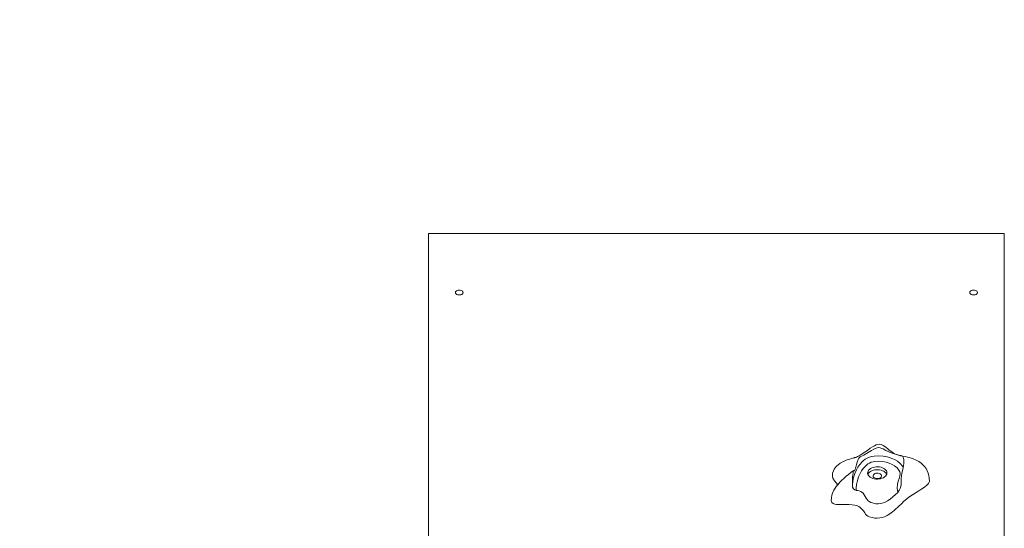
# Model space of a CAD drawing. Units: millimetres. Extents: x 48521 to 56776, y 41939 to 51086.
# Drawn here: x 50490 to 51772, y 49102 to 49764 of the extents above; entities that cross this region are included whole.
import ezdxf

# ---------------------------------------------------------------- set-up
doc = ezdxf.new("R2010")
doc.units = ezdxf.units.MM
doc.header["$PDSIZE"] = -1
doc.layers.get('0').update_dxf_attribs({"color": 1})
for name, color, linetype in [('SAFETY_AREA', 3, 'Continuous'), ('TIPTAP', 6, 'Continuous'), ('TIPTAP_DIM', 9, 'Continuous')]:
    doc.layers.add(name, color=color, linetype=linetype)
doc.styles.get("Standard").update_dxf_attribs({"font": 'arial.ttf'})
doc.dimstyles.new('000000002E6C9198', dxfattribs={"dimscale": 100, "dimtxt": 1, "dimasz": 1, "dimexe": 1, "dimexo": 1, "dimgap": 1, "dimtad": 1, "dimdec": 0, "dimtxsty": 'Standard', "dimblk": 'OBLIQUE', "dimcen": 2.5, "dimdle": 1, "dimadec": 0, "dimazin": 0, "dimtfac": 1, "dimtdec": 0, "dimtmove": 0, "dimatfit": 3, "dimldrblk": 'OBLIQUE', "dimfxl": 0, "dimarcsym": 0})

# ---------------------------------------------------------------- blocks, each defined once
blk = doc.blocks.new('LM217_top')
at = {"layer": 'SAFETY_AREA', "linetype": 'Continuous'}
blk.add_arc((-1568.5, 1302.1), 1500, 90, 180, dxfattribs=at)
at = {"layer": 'TIPTAP', "linetype": 'Continuous', "lineweight": 15}
for p, q in [((-1568.5, 1302.1), (-818.5, 1302.1)), ((-1568.5, 72.6), (-1568.5, 1302.1)), ((-818.5, 72.6), (-818.5, 1302.1)), ((-1016.4, 973.8), (-1016.4, 973.6)), ((-1016.4, 973.8), (-1016.4, 973.5))]:
    blk.add_line(p, q, dxfattribs=at)
at = {"layer": 'TIPTAP', "linetype": 'Continuous', "lineweight": 15, "flags": 128}
for points in [[(-1528.5, 1228.2), (-1529.8, 1228.1), (-1531.1, 1227.8), (-1532.2, 1227.2), (-1532.9, 1226.5), (-1533.4, 1225.7), (-1533.5, 1224.8), (-1533.2, 1223.9), (-1532.6, 1223.2), (-1531.7, 1222.5), (-1530.5, 1222.1), (-1529.2, 1221.8), (-1527.8, 1221.8), (-1526.5, 1222.1), (-1525.3, 1222.5), (-1524.4, 1223.2), (-1523.8, 1223.9), (-1523.5, 1224.8), (-1523.6, 1225.7), (-1524.1, 1226.5), (-1524.8, 1227.2), (-1525.9, 1227.8), (-1527.2, 1228.1), (-1528.5, 1228.2)], [(-858.5, 1228.2), (-857.2, 1228.1), (-855.9, 1227.8), (-854.8, 1227.2), (-854.1, 1226.5), (-853.6, 1225.7), (-853.5, 1224.8), (-853.8, 1223.9), (-854.4, 1223.2), (-855.3, 1222.5), (-856.5, 1222.1), (-857.8, 1221.8), (-859.2, 1221.8), (-860.5, 1222.1), (-861.7, 1222.5), (-862.6, 1223.2), (-863.2, 1223.9), (-863.5, 1224.8), (-863.4, 1225.7), (-862.9, 1226.5), (-862.2, 1227.2), (-861.1, 1227.8), (-859.8, 1228.1), (-858.5, 1228.2)], [(-916.1, 979.2), (-916.3, 983.2), (-916.8, 986.6), (-917.6, 989.5), (-919, 992.9), (-920.4, 995.6), (-922.4, 998.3), (-924.6, 1000.7), (-927, 1002.8), (-929.9, 1004.7), (-933.4, 1006.6), (-937.1, 1008.3), (-939.8, 1009.2), (-942.2, 1010), (-944.8, 1010.6), (-947.6, 1011.3), (-950.7, 1012), (-953.1, 1012.5), (-954.8, 1012.8), (-955.8, 1013.1), (-956.5, 1013.3), (-957.4, 1013.6), (-958.7, 1014), (-960.1, 1014.5), (-961.1, 1015), (-962.2, 1015.5), (-963.2, 1016.1), (-964.6, 1017), (-966.4, 1018.3), (-968.4, 1019.8), (-970.3, 1021.3), (-972.2, 1022.9), (-974.1, 1024.4), (-976.3, 1025.8), (-978.7, 1026.9), (-981, 1027.3), (-983.3, 1027.1), (-985.5, 1026.4), (-987.8, 1025.3), (-990.4, 1023.8), (-993.1, 1022.1), (-996.9, 1019.3), (-1000.9, 1016.5), (-1004.2, 1014.3), (-1006.2, 1013.1), (-1007.6, 1012.2), (-1008.6, 1011.8), (-1009.6, 1011.2), (-1011, 1010.7), (-1012.1, 1010.3), (-1013, 1010), (-1013.8, 1009.8), (-1014.9, 1009.5), (-1016, 1009.2), (-1017.4, 1008.8), (-1019.7, 1008.1), (-1022.1, 1007.3), (-1024.3, 1006.5), (-1026.4, 1005.7), (-1029.5, 1004.2), (-1032.4, 1002.5), (-1035.3, 1000.3), (-1036.5, 999.3), (-1037.5, 998.3), (-1038.9, 996.7), (-1040.1, 994.9), (-1041.2, 992.5), (-1042.2, 989.6), (-1042.5, 985.9)], [(-1016.4, 973.5), (-1016.3, 980), (-1016.1, 985.1), (-1015.8, 987.5), (-1015.5, 989.9), (-1015.3, 991.6), (-1015, 992.6), (-1014.7, 993.2), (-1014.4, 993.1), (-1014.1, 992.8), (-1013.6, 992.9), (-1013.2, 993.5), (-1012.8, 994.6), (-1012.3, 996.1), (-1011.8, 997.7), (-1010.9, 1000.8), (-1010, 1004.1), (-1008.9, 1007.3), (-1008, 1009.1), (-1007.1, 1010.3), (-1006.2, 1010.9), (-1005.3, 1011.3), (-1003.2, 1012.2), (-1001.7, 1013), (-1000, 1014), (-998, 1015.3), (-995.8, 1016.7), (-993.8, 1018), (-991.6, 1019.3), (-988.6, 1020.9), (-985.5, 1022.3), (-984.1, 1022.8), (-982.6, 1023), (-980.1, 1022.7), (-978.2, 1022), (-976.4, 1021.2), (-972.8, 1019.3), (-970, 1017.9), (-967.2, 1016.6), (-964.6, 1015.6), (-962, 1014.7), (-959, 1013.8), (-956.4, 1013.1), (-953.7, 1012.4), (-951.6, 1011.7), (-950.9, 1011.2), (-950.3, 1010.5), (-949.6, 1008.9), (-949.4, 1007.4), (-949.3, 1005.7), (-949.4, 1002.5), (-949.8, 999.2), (-951.2, 992.6), (-951.8, 989.5), (-952.3, 986.2), (-952.7, 982.6), (-952.8, 978.8), (-952.9, 975.2)], [(-1016.4, 973.6), (-1016.4, 974.1), (-1015.9, 979.1), (-1014.8, 984.1), (-1013.2, 989.2), (-1011.1, 994.2), (-1009.1, 997.7), (-1006.7, 1001.1), (-1003.7, 1004.5), (-1001.9, 1006.2), (-999.8, 1007.7), (-997.2, 1009.3), (-994.1, 1010.5), (-991.3, 1011.4), (-988.2, 1011.9), (-982.3, 1012.3), (-976.3, 1011.9), (-971, 1011), (-965.9, 1009.4), (-961.6, 1007.5), (-957.8, 1005.2), (-954.1, 1002.2), (-951.2, 998.7), (-950.3, 996.9)], [(-957.4, 964.7), (-957.9, 970), (-957.6, 975.4), (-956.8, 979.1), (-955.6, 982.7), (-954.6, 986.4), (-954.3, 989.4), (-954.8, 991.5), (-955.8, 993.7), (-958.2, 996.5), (-961.4, 999.2), (-964.7, 1001.1), (-968.4, 1002.8), (-972.6, 1004.1), (-977.2, 1004.9), (-982.1, 1005.2), (-987.2, 1004.9), (-989.5, 1004.5), (-991.8, 1003.9), (-994.1, 1002.9), (-996.2, 1001.7), (-999.5, 998.9), (-1002.2, 995.8), (-1004.5, 992.6), (-1006.3, 989.3), (-1008.3, 984.7), (-1009.8, 980), (-1010.9, 975.1), (-1011.4, 970.2), (-1011.3, 967.3)], [(-1014.7, 993.2), (-1017.9, 990.8), (-1021.5, 988), (-1024.3, 985.8), (-1026.3, 984.1), (-1028.1, 982.4), (-1030.1, 980.5), (-1032.3, 978.3), (-1034.2, 976.2), (-1035.8, 974.2), (-1037.4, 972.2), (-1038.8, 970.2), (-1040.4, 967.4), (-1042.1, 963.8), (-1043.1, 960.9), (-1043.8, 957.5), (-1044.1, 953.8)], [(-971.7, 988.5), (-971.5, 989.8), (-971.6, 991.2), (-972.1, 992.5), (-973, 993.7), (-974.1, 994.9), (-975.6, 995.9), (-977.2, 996.7), (-979.1, 997.4), (-981.1, 997.8), (-983.2, 998), (-985.3, 998), (-987.4, 997.7), (-989.4, 997.2), (-991.2, 996.5), (-992.8, 995.7), (-994.2, 994.6), (-995.3, 993.4), (-996, 992.2), (-996.4, 990.8), (-996.5, 989.5), (-996.2, 988.1), (-995.5, 986.8), (-994.5, 985.6), (-993.2, 984.5), (-991.6, 983.6), (-989.9, 982.9), (-987.9, 982.3), (-985.9, 982), (-983.7, 981.9), (-981.6, 982.1), (-979.6, 982.5), (-977.7, 983.1), (-975.9, 983.8), (-974.4, 984.8), (-973.2, 985.9), (-972.3, 987.1), (-971.7, 988.5)], [(-971.9, 988.1), (-972.1, 988.7), (-973, 989.9), (-974.1, 991.1), (-975.6, 992.1), (-977.2, 992.9), (-979.1, 993.5), (-981.1, 994), (-983.2, 994.2), (-985.3, 994.1), (-987.4, 993.9), (-989.4, 993.4), (-991.2, 992.7), (-992.8, 991.8), (-994.2, 990.8), (-995.3, 989.6), (-996, 988.3), (-996.1, 988.1)], [(-978.6, 985.5), (-978.5, 986.4), (-978.8, 987.3), (-979.4, 988.1), (-980.4, 988.8), (-981.6, 989.3), (-983, 989.6), (-984.4, 989.7), (-985.8, 989.5), (-987.1, 989.1), (-988.2, 988.5), (-989, 987.7), (-989.4, 986.8), (-989.5, 985.9), (-989.2, 985), (-988.6, 984.2), (-987.6, 983.5), (-986.4, 983), (-985, 982.7), (-983.6, 982.6), (-982.2, 982.8), (-980.9, 983.2), (-979.8, 983.8), (-979.1, 984.6), (-978.6, 985.5)], [(-1044.1, 953.8), (-1044.1, 953.8), (-1043.8, 952.7), (-1043, 951.5), (-1041.6, 950.3), (-1040.6, 949.7), (-1039.3, 949.2), (-1037.5, 948.8), (-1035.2, 948.7), (-1032.6, 948.7), (-1029.6, 948.7), (-1025.3, 948.8), (-1020.8, 948.8), (-1016.5, 948.5), (-1013.4, 948.1), (-1010.6, 947.4), (-1008.1, 946.4), (-1006.1, 945.1), (-1003.9, 942.9), (-1002, 940.5), (-1000.3, 938.1), (-999.1, 936.4), (-997.8, 934.9), (-996.3, 933.7), (-994.5, 932.9), (-990.8, 931.8), (-987.3, 931.2), (-983.9, 931.1), (-980.7, 931.4), (-977.6, 932), (-974.7, 933), (-971, 934.7), (-967.5, 936.8), (-964.2, 939.2), (-961.9, 941.1), (-959.6, 943.1), (-957.5, 945.1), (-955.4, 947.1), (-953.4, 949), (-951.5, 950.8), (-949.7, 952.6), (-947.9, 954.2), (-942.8, 958.3), (-936.9, 962.4), (-930, 966.6), (-926, 969.1), (-922.4, 971.5), (-919.3, 974), (-917.2, 976.3), (-916.4, 977.8), (-916.1, 979.2), (-916.1, 979.2)], [(-1042.4, 985.9), (-1042.5, 985.2), (-1041.8, 983), (-1039.8, 979.8), (-1037.3, 976.5), (-1035.8, 974.3)], [(-1011.3, 967.3), (-1009.6, 967.1), (-1007.5, 966.6), (-1005.5, 965.8), (-1003.9, 964.8), (-1002.5, 963.6), (-1000.9, 961.6), (-999.6, 959.4), (-998.4, 957.3), (-997.1, 955.2), (-996, 953.8), (-994.5, 952.6), (-992.5, 951.6), (-990.4, 950.9), (-988.1, 950.3), (-985.7, 949.9), (-983, 949.8), (-980.2, 950.1), (-977.4, 950.7), (-974.7, 951.6), (-970.8, 953.6), (-967.2, 955.9), (-963.6, 958.8), (-960.3, 961.8), (-957.4, 964.7)]]:
    blk.add_lwpolyline(points, dxfattribs=at)
at = {"layer": 'TIPTAP', "linetype": 'Continuous', "lineweight": 15}
for centre, radius, start, end in [((-969.1, 975.9), 16.2, 316.4256, 357.6796), ((-1010.4, 973.3), 6.04, 178.1621, 261.388)]:
    blk.add_arc(centre, radius, start, end, dxfattribs=at)
blk = doc.blocks.new('_Oblique')
at = {"color": 0, "linetype": 'ByBlock', "lineweight": -2}
blk.add_line((-0.5, -0.5), (0.5, 0.5), dxfattribs=at)
blk = doc.blocks.new('*D11')
at = {"layer": 'Defpoints', "color": 0}
for p in [(48737.8, 50985.9), (51397.2, 50985.9), (51397.2, 42991.4)]:
    blk.add_point(p, dxfattribs=at)
at = {"layer": 'TIPTAP_DIM', "color": 0, "linetype": 'ByBlock', "lineweight": -2}
for p, q in [((48737.8, 42891.4), (48737.8, 51085.9)), ((48837.8, 50985.9), (48637.8, 50985.9)), ((48837.8, 42991.4), (48637.8, 42991.4))]:
    blk.add_line(p, q, dxfattribs=at)
at = {"layer": 'TIPTAP_DIM', "color": 0, "lineweight": -2, "xscale": 100, "yscale": 100, "zscale": 100}
for p, rotation in [((48737.8, 50985.9), 90), ((48737.8, 42991.4), 270)]:
    blk.add_blockref('_Oblique', p, dxfattribs=dict(at, rotation=rotation))
at = {"layer": 'TIPTAP_DIM', "color": 0, "insert": (48586.7, 46988.7), "char_height": 100, "attachment_point": 5, "rotation": 90}
blk.add_mtext('7994', dxfattribs=at)

msp = doc.modelspace()

# ---------------------------------------------------------------- block references
at = {"layer": 'TIPTAP_DIM'}
msp.add_blockref('LM217_top', (52590.7, 48183.8), dxfattribs=at)

# ---------------------------------------------------------------- dimensions: what is measured, and where the dimension line sits
dim = msp.add_linear_dim(base=(48737.7551, 50985.9016), p1=(51397.1889, 42991.4327), p2=(51397.1889, 50985.9016), angle=90, dimstyle='000000002E6C9198', dxfattribs=at)
dim.commit()
dim.dimension.update_dxf_attribs({"geometry": '*D11', "text_midpoint": (48586.6978, 46988.6672)})

doc.saveas('drawing.dxf')
